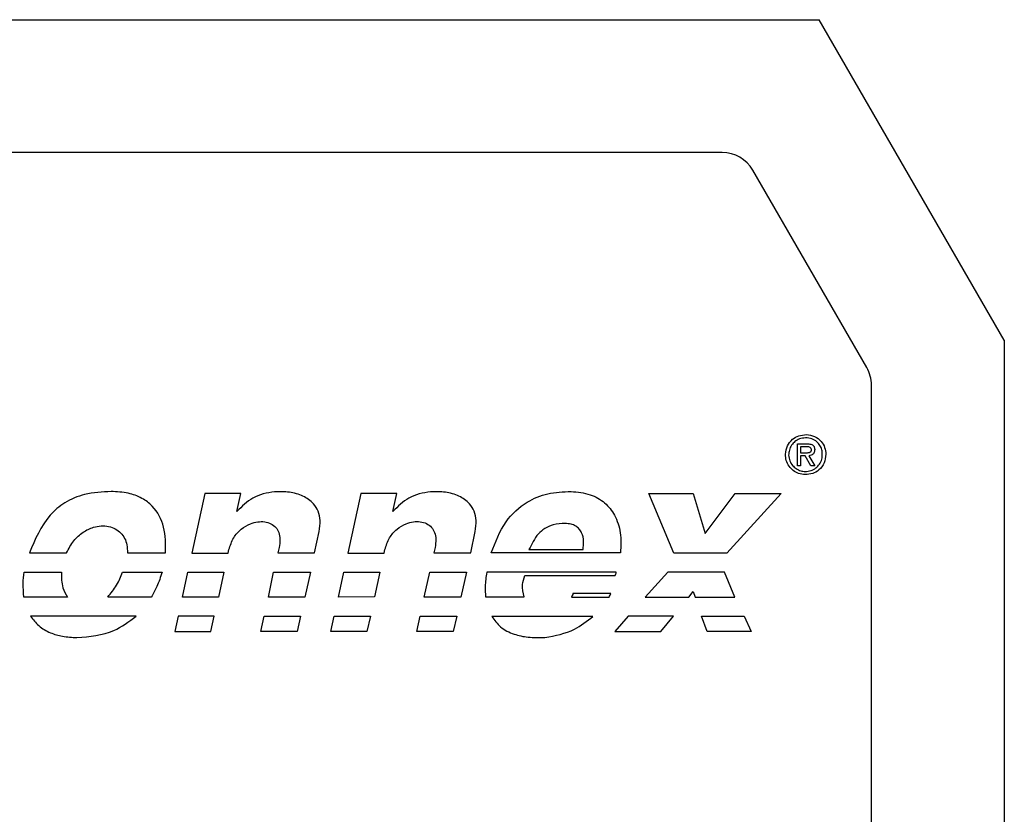
# Model space of a CAD drawing. Units: millimetres. Extents: x 0 to 210, y 0 to 297.
# Drawn here: x 43 to 56, y 89 to 100 of the extents above; entities that cross this region are included whole.
import ezdxf

# ---------------------------------------------------------------- set-up
doc = ezdxf.new("R2010")
doc.units = ezdxf.units.MM
doc.layers.add('SLD-0', color=7, linetype='Continuous')

msp = doc.modelspace()

# ---------------------------------------------------------------- linework, layer by layer
at = {"layer": 'SLD-0'}
for p, q in [((40.6677, 100.0224), (46.4899, 100.0224)), ((46.4899, 100.0224), (47.9698, 100.0224)), ((47.9698, 100.0224), (53.792, 100.0224)), ((56.4049, 95.4968), (53.792, 100.0224)), ((52.4208, 98.1474), (42.0389, 98.1474)), ((54.4629, 95.1104), (52.8538, 97.8974)), ((56.4049, 95.4968), (56.4049, 74.6224)), ((54.5299, 88.2724), (54.5299, 94.8604)), ((53.4854, 93.722), (53.4854, 94.0317)), ((53.4854, 94.0317), (53.6257, 94.0317)), ((53.5292, 93.9916), (53.5292, 93.9078)), ((53.6202, 93.9916), (53.5292, 93.9916)), ((53.5292, 93.9078), (53.6257, 93.9078)), ((53.5292, 93.8623), (53.5292, 93.722)), ((53.5929, 93.8623), (53.5292, 93.8623)), ((53.6712, 93.722), (53.5929, 93.8623)), ((53.6439, 93.8623), (53.7277, 93.722)), ((53.5292, 93.722), (53.4854, 93.722)), ((53.7277, 93.722), (53.6712, 93.722)), ((45.1204, 93.3322), (44.9346, 92.4906)), ((45.6286, 93.3322), (45.1204, 93.3322)), ((45.5722, 93.0771), (45.6286, 93.3322)), ((47.3228, 93.3322), (47.1388, 92.4906)), ((47.831, 93.3322), (47.3228, 93.3322)), ((47.7745, 93.0771), (47.831, 93.3322)), ((51.3887, 93.3322), (52.0117, 93.3322)), ((51.7385, 92.4887), (51.3887, 93.3322)), ((52.0117, 93.3322), (52.1811, 92.7656)), ((52.1811, 92.7656), (52.6056, 93.3322)), ((53.2559, 93.3322), (52.4872, 92.4887)), ((52.6056, 93.3322), (53.2559, 93.3322)), ((46.667, 92.4924), (46.7326, 92.7948)), ((48.8712, 92.4924), (48.9349, 92.7948)), ((42.6429, 92.4924), (43.1658, 92.4924)), ((44.0256, 92.4924), (44.563, 92.4924)), ((44.9346, 92.4906), (45.4465, 92.4906)), ((45.4465, 92.4906), (45.4592, 92.5398)), ((46.166, 92.5689), (46.1496, 92.4924)), ((46.1496, 92.4924), (46.667, 92.4924)), ((47.1388, 92.4906), (47.6488, 92.4906)), ((47.6488, 92.4906), (47.6616, 92.5398)), ((48.3684, 92.5689), (48.352, 92.4924)), ((48.352, 92.4924), (48.8712, 92.4924)), ((50.9861, 92.4942), (49.1608, 92.4942)), ((49.6946, 92.5398), (50.4578, 92.5398)), ((52.4872, 92.4887), (51.7385, 92.4887)), ((42.5664, 92.221), (43.0947, 92.221)), ((43.9582, 92.2228), (44.5156, 92.2228)), ((44.8016, 91.8694), (44.8781, 92.221)), ((44.8781, 92.221), (45.3882, 92.221)), ((45.3882, 92.221), (45.3117, 91.8694)), ((46.0148, 91.8694), (46.0877, 92.221)), ((46.0877, 92.221), (46.6105, 92.221)), ((46.6105, 92.221), (46.5304, 91.8694)), ((47.004, 91.8694), (47.0823, 92.221)), ((47.0823, 92.221), (47.5906, 92.221)), ((47.5906, 92.221), (47.5159, 91.8712)), ((48.2154, 91.8676), (48.2955, 92.221)), ((48.2955, 92.221), (48.8111, 92.221)), ((48.8111, 92.221), (48.7309, 91.8676)), ((50.926, 92.2191), (49.0989, 92.2191)), ((49.6381, 92.1718), (50.9096, 92.1718)), ((51.6528, 92.2228), (51.3359, 91.8676)), ((52.4526, 92.221), (51.6528, 92.2228)), ((52.6019, 91.8694), (52.4526, 92.221)), ((50.8477, 91.9186), (50.3158, 91.9186)), ((51.9534, 91.8694), (52.0117, 91.9459)), ((52.0117, 91.9459), (52.0427, 91.8676)), ((43.1785, 91.8694), (42.5628, 91.8694)), ((44.3626, 91.8694), (43.7469, 91.8694)), ((45.3117, 91.8694), (44.8016, 91.8694)), ((46.5304, 91.8694), (46.0148, 91.8694)), ((47.5159, 91.8712), (47.004, 91.8694)), ((48.7309, 91.8676), (48.2154, 91.8676)), ((49.0807, 91.8712), (49.6253, 91.8712)), ((50.2957, 91.8694), (50.8258, 91.8694)), ((51.3359, 91.8676), (51.9534, 91.8694)), ((52.0427, 91.8676), (52.6019, 91.8694)), ((44.1476, 91.598), (42.6575, 91.598)), ((44.7397, 91.598), (44.6959, 91.3812)), ((45.2515, 91.598), (44.7397, 91.598)), ((45.2042, 91.3812), (45.2515, 91.598)), ((45.911, 91.3812), (45.9565, 91.598)), ((45.9565, 91.598), (46.4684, 91.598)), ((46.4684, 91.598), (46.4211, 91.3812)), ((46.8983, 91.3812), (46.9457, 91.598)), ((46.9457, 91.598), (47.4576, 91.598)), ((47.4576, 91.598), (47.4066, 91.3812)), ((48.1134, 91.3812), (48.1571, 91.598)), ((48.1571, 91.598), (48.6763, 91.598)), ((48.6763, 91.598), (48.6234, 91.3812)), ((50.5981, 91.5961), (49.1699, 91.5961)), ((51.0936, 91.598), (50.9078, 91.3812)), ((51.7366, 91.598), (51.0936, 91.598)), ((51.5581, 91.3812), (51.7366, 91.598)), ((52.1301, 91.5998), (52.7313, 91.5998)), ((52.2085, 91.3812), (52.1301, 91.5998)), ((52.7313, 91.5998), (52.8315, 91.3812)), ((44.6959, 91.3812), (45.2042, 91.3812)), ((46.4211, 91.3812), (45.911, 91.3812)), ((47.4066, 91.3812), (46.8983, 91.3812)), ((48.6234, 91.3812), (48.1134, 91.3812)), ((50.9078, 91.3812), (51.5581, 91.3812)), ((52.8315, 91.3812), (52.2085, 91.3812))]:
    msp.add_line(p, q, dxfattribs=at)
for centre, start, end in [((52.4208, 97.6474), 30, 90), ((54.0299, 94.8604), 0, 30)]:
    msp.add_arc(centre, 0.5, start, end, dxfattribs=at)
for points, knots in [([(53.316, 93.886), (53.3213, 93.9261), (53.3319, 94.0066), (53.4071, 94.0974), (53.5035, 94.1533), (53.573, 94.1596), (53.6093, 94.1629)], [0, 0, 0, 0, 0.2676326, 0.5362043, 0.757843, 1, 1, 1, 1]), ([(53.5984, 94.1173), (53.5696, 94.1141), (53.5159, 94.1082), (53.4477, 94.069), (53.3982, 94.0136), (53.3663, 93.9466), (53.3619, 93.897), (53.3597, 93.8732)], [0, 0, 0, 0, 0.22757221, 0.42460789, 0.60709644, 0.81129403, 1, 1, 1, 1]), ([(53.8352, 93.8914), (53.8341, 93.9111), (53.8319, 93.9521), (53.8044, 94.0105), (53.7589, 94.0657), (53.6883, 94.1109), (53.6293, 94.1151), (53.5984, 94.1173)], [0, 0, 0, 0, 0.1610192, 0.3355038, 0.5196965, 0.7479186, 1, 1, 1, 1]), ([(53.6093, 94.1629), (53.6497, 94.1575), (53.7299, 94.147), (53.82, 94.0744), (53.8761, 93.984), (53.8828, 93.9191), (53.8862, 93.886)], [0, 0, 0, 0, 0.2783047, 0.5525035, 0.7711918, 1, 1, 1, 1]), ([(53.6822, 93.9479), (53.6818, 93.952), (53.6812, 93.9603), (53.675, 93.9721), (53.6634, 93.9827), (53.6444, 93.9904), (53.629, 93.9912), (53.6202, 93.9916)], [0, 0, 0, 0, 0.1441717, 0.2928952, 0.4570322, 0.6920551, 1, 1, 1, 1]), ([(53.6257, 94.0317), (53.6372, 94.0313), (53.6581, 94.0307), (53.6865, 94.0237), (53.7072, 94.0112), (53.7199, 93.9945), (53.7267, 93.9751), (53.7274, 93.961), (53.7277, 93.9534)], [0, 0, 0, 0, 0.2331595, 0.4255264, 0.5894454, 0.7127906, 0.8456538, 1, 1, 1, 1]), ([(53.5929, 93.5981), (53.5612, 93.6017), (53.5009, 93.6085), (53.4228, 93.6525), (53.3627, 93.7157), (53.3217, 93.7956), (53.3179, 93.8563), (53.316, 93.886)], [0, 0, 0, 0, 0.2142432, 0.4079635, 0.5916294, 0.8002264, 1, 1, 1, 1]), ([(53.3597, 93.8732), (53.3634, 93.8453), (53.3704, 93.7927), (53.4115, 93.7273), (53.4661, 93.6802), (53.5278, 93.6492), (53.5726, 93.6442), (53.5929, 93.6419)], [0, 0, 0, 0, 0.2325739, 0.4369768, 0.6263513, 0.8302501, 1, 1, 1, 1]), ([(53.5929, 93.6419), (53.6214, 93.6444), (53.6755, 93.6491), (53.7454, 93.6883), (53.7981, 93.7444), (53.8333, 93.8142), (53.8346, 93.8664), (53.8352, 93.8914)], [0, 0, 0, 0, 0.2185682, 0.4154045, 0.6011365, 0.8085385, 1, 1, 1, 1]), ([(53.8862, 93.886), (53.881, 93.8438), (53.8706, 93.7601), (53.7963, 93.6642), (53.6992, 93.6055), (53.6293, 93.6006), (53.5929, 93.5981)], [0, 0, 0, 0, 0.2747636, 0.5457067, 0.7639398, 1, 1, 1, 1]), ([(53.6257, 93.9078), (53.6324, 93.9081), (53.6445, 93.9085), (53.6605, 93.9131), (53.6728, 93.9211), (53.681, 93.9333), (53.6818, 93.943), (53.6822, 93.9479)], [0, 0, 0, 0, 0.2570121, 0.4625325, 0.6321431, 0.8121063, 1, 1, 1, 1]), ([(53.7277, 93.9534), (53.7274, 93.9439), (53.7268, 93.9265), (53.7192, 93.9026), (53.7033, 93.883), (53.6771, 93.8691), (53.6558, 93.8647), (53.6439, 93.8623)], [0, 0, 0, 0, 0.2048104, 0.3744233, 0.5314013, 0.7373739, 1, 1, 1, 1]), ([(43.7942, 93.3595), (43.6685, 93.3528), (43.4406, 93.3406), (43.1424, 93.2168), (42.8363, 92.9576), (42.722, 92.6825), (42.6429, 92.4924)], [0, 0, 0, 0, 0.2411931, 0.43713417, 0.61098302, 1, 1, 1, 1]), ([(44.563, 92.4924), (44.5645, 92.6155), (44.5673, 92.8516), (44.4241, 93.1286), (44.2283, 93.2749), (44.0266, 93.348), (43.8761, 93.3555), (43.7942, 93.3595)], [0, 0, 0, 0, 0.2742808, 0.5257567, 0.6626464, 0.8165676, 1, 1, 1, 1]), ([(46.7326, 92.7948), (46.7404, 92.8468), (46.755, 92.9428), (46.7249, 93.0801), (46.6464, 93.2069), (46.5038, 93.3063), (46.3096, 93.3586), (46.0669, 93.36), (45.7879, 93.2954), (45.6422, 93.148), (45.5722, 93.0771)], [0, 0, 0, 0, 0.09681785, 0.17897192, 0.25460825, 0.36866819, 0.49164572, 0.62218196, 0.81831854, 1, 1, 1, 1]), ([(48.9349, 92.7948), (48.9428, 92.8468), (48.9574, 92.9428), (48.9272, 93.0801), (48.8488, 93.2069), (48.7062, 93.3063), (48.512, 93.3586), (48.2693, 93.36), (47.9903, 93.2954), (47.8446, 93.148), (47.7745, 93.0771)], [0, 0, 0, 0, 0.09681785, 0.17897192, 0.25460825, 0.36866819, 0.49164572, 0.62218196, 0.81831854, 1, 1, 1, 1]), ([(49.1608, 92.4942), (49.2198, 92.6467), (49.3284, 92.9274), (49.6312, 93.2118), (49.9621, 93.3458), (50.1774, 93.3548), (50.2884, 93.3595)], [0, 0, 0, 0, 0.31588018, 0.58169021, 0.78417826, 1, 1, 1, 1]), ([(50.2884, 93.3595), (50.3809, 93.3511), (50.5516, 93.3357), (50.7693, 93.2115), (50.9198, 93.0206), (50.9997, 92.7712), (50.9908, 92.5885), (50.9861, 92.4942)], [0, 0, 0, 0, 0.2165576, 0.3997083, 0.5715046, 0.7789777, 1, 1, 1, 1]), ([(43.1658, 92.4924), (43.1973, 92.5524), (43.2565, 92.6652), (43.3923, 92.7886), (43.5286, 92.8555), (43.6532, 92.8782), (43.7596, 92.8711), (43.8565, 92.837), (43.9351, 92.7777), (43.9908, 92.6979), (44.0241, 92.601), (44.0251, 92.5301), (44.0256, 92.4924)], [0, 0, 0, 0, 0.16062294, 0.30197525, 0.42938129, 0.51787749, 0.60131024, 0.68106269, 0.75962502, 0.83185781, 0.91044883, 1, 1, 1, 1]), ([(45.4592, 92.5398), (45.4776, 92.597), (45.5128, 92.7063), (45.6255, 92.831), (45.7468, 92.9035), (45.8621, 92.9348), (45.9618, 92.9366), (46.0527, 92.9109), (46.1245, 92.8565), (46.1689, 92.7774), (46.1851, 92.6781), (46.1728, 92.6077), (46.166, 92.5689)], [0, 0, 0, 0, 0.1526052, 0.2909114, 0.4195735, 0.5098676, 0.5939815, 0.6722039, 0.7475585, 0.8180673, 0.8995786, 1, 1, 1, 1]), ([(47.6616, 92.5398), (47.6794, 92.5969), (47.7132, 92.7058), (47.8243, 92.8307), (47.9445, 92.9036), (48.0592, 92.9354), (48.1587, 92.9375), (48.2499, 92.912), (48.3222, 92.8578), (48.3678, 92.7787), (48.3856, 92.679), (48.3745, 92.608), (48.3684, 92.5689)], [0, 0, 0, 0, 0.1518228, 0.2894006, 0.4174612, 0.5074612, 0.5914881, 0.6699007, 0.7457528, 0.8168882, 0.8990484, 1, 1, 1, 1]), ([(50.2028, 92.9077), (50.1472, 92.9048), (50.0472, 92.8996), (49.917, 92.8451), (49.7875, 92.7324), (49.7325, 92.6183), (49.6946, 92.5398)], [0, 0, 0, 0, 0.2467342, 0.4434603, 0.6164299, 1, 1, 1, 1]), ([(50.4578, 92.5398), (50.4629, 92.5788), (50.4732, 92.6588), (50.4502, 92.7605), (50.4052, 92.8315), (50.3541, 92.8746), (50.2844, 92.9032), (50.2316, 92.9061), (50.2028, 92.9077)], [0, 0, 0, 0, 0.22445623, 0.4596228, 0.57726788, 0.69950097, 0.8361239, 1, 1, 1, 1]), ([(42.5628, 91.8694), (42.5577, 91.9341), (42.5486, 92.0514), (42.5609, 92.1685), (42.5664, 92.221)], [0, 0, 0, 0, 0.5512242, 1, 1, 1, 1]), ([(43.0947, 92.221), (43.0942, 92.1453), (43.0933, 92.0201), (43.1543, 91.9122), (43.1785, 91.8694)], [0, 0, 0, 0, 0.60398066, 1, 1, 1, 1]), ([(43.7469, 91.8694), (43.7922, 91.9236), (43.8814, 92.0302), (43.9329, 92.1593), (43.9582, 92.2228)], [0, 0, 0, 0, 0.5082496, 1, 1, 1, 1]), ([(44.5156, 92.2228), (44.493, 92.1527), (44.4533, 92.0299), (44.3898, 91.9176), (44.3626, 91.8694)], [0, 0, 0, 0, 0.5706533, 1, 1, 1, 1]), ([(49.0989, 92.2191), (49.0883, 92.1521), (49.07, 92.0366), (49.0775, 91.9201), (49.0807, 91.8712)], [0, 0, 0, 0, 0.58080659, 1, 1, 1, 1]), ([(49.6253, 91.8712), (49.6117, 91.9294), (49.5878, 92.0316), (49.623, 92.1296), (49.6381, 92.1718)], [0, 0, 0, 0, 0.5699224, 1, 1, 1, 1]), ([(50.9096, 92.1718), (50.9132, 92.1802), (50.9198, 92.1956), (50.9241, 92.2118), (50.926, 92.2191)], [0, 0, 0, 0, 0.5455567, 1, 1, 1, 1]), ([(50.3158, 91.9186), (50.3128, 91.91), (50.307, 91.8932), (50.2994, 91.8772), (50.2957, 91.8694)], [0, 0, 0, 0, 0.5131608, 1, 1, 1, 1]), ([(50.8258, 91.8694), (50.8302, 91.8781), (50.8382, 91.8941), (50.8447, 91.9109), (50.8477, 91.9186)], [0, 0, 0, 0, 0.5395378, 1, 1, 1, 1]), ([(42.6575, 91.598), (42.6934, 91.5512), (42.7691, 91.4528), (42.9308, 91.3605), (43.1164, 91.3058), (43.2443, 91.3003), (43.3133, 91.2974)], [0, 0, 0, 0, 0.23317902, 0.49124554, 0.72548796, 1, 1, 1, 1]), ([(43.3133, 91.2974), (43.4936, 91.3121), (43.8016, 91.3373), (44.0462, 91.5216), (44.1476, 91.598)], [0, 0, 0, 0, 0.585528, 1, 1, 1, 1]), ([(49.1699, 91.5961), (49.208, 91.5427), (49.2882, 91.4302), (49.478, 91.3391), (49.6927, 91.294), (49.8402, 91.2962), (49.9205, 91.2974)], [0, 0, 0, 0, 0.2282421, 0.4812512, 0.7176904, 1, 1, 1, 1]), ([(49.9205, 91.2974), (50.0648, 91.3244), (50.3155, 91.3712), (50.5139, 91.5291), (50.5981, 91.5961)], [0, 0, 0, 0, 0.5755394, 1, 1, 1, 1])]:
    msp.add_open_spline(points, degree=3, knots=knots, dxfattribs=at)

doc.saveas('drawing.dxf')
